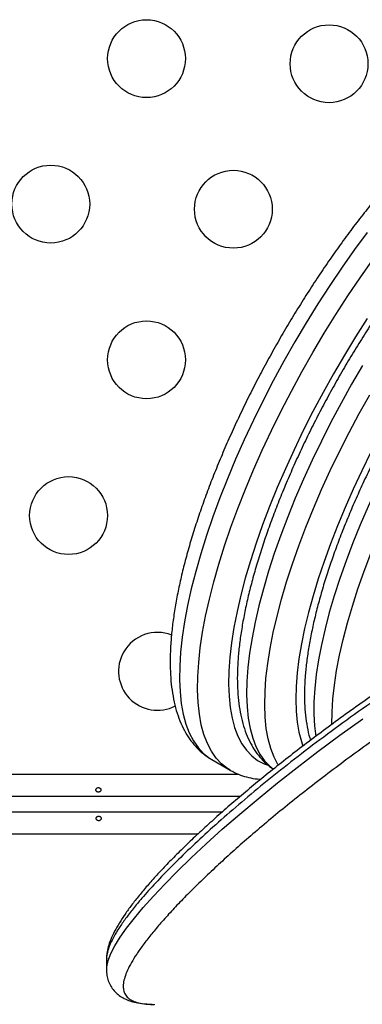
# Model space of a CAD drawing. Units: millimetres. Extents: x -248 to 473, y -380 to 176.
# Drawn here: x 192 to 195, y -80 to -69 of the extents above; entities that cross this region are included whole.
import ezdxf

# ---------------------------------------------------------------- set-up
doc = ezdxf.new("R2010")
doc.units = ezdxf.units.MM
doc.layers.add('CONTOUR', color=7, linetype='Continuous')

msp = doc.modelspace()

# ---------------------------------------------------------------- linework, layer by layer
at = {"layer": 'CONTOUR'}
for p, q in [((193.80623, -76.97582), (194.00968, -77.09328)), ((157.4487, -77.13878), (194.10692, -77.13878)), ((194.1245, -77.38928), (157.47701, -77.38928)), ((179.90984, -77.56235), (193.92377, -77.56235)), ((193.64703, -77.81285), (157.4487, -77.81285)), ((192.62058, -79.21139), (192.62058, -79.33783)), ((192.62233, -79.21054), (192.62237, -79.21159)), ((192.62253, -79.33566), (192.62253, -79.33413))]:
    msp.add_line(p, q, dxfattribs=at)
at = {"layer": 'CONTOUR', "flags": 128}
for points in [[(195.55145, -71.05162), (195.40963, -71.24461), (195.2698, -71.44327), (195.13241, -71.64698), (194.99787, -71.85512), (194.8666, -72.06704), (194.73901, -72.28209), (194.61549, -72.4996), (194.49643, -72.7189), (194.38218, -72.93931), (194.27311, -73.16016), (194.16955, -73.38075), (194.07182, -73.6004), (193.98023, -73.81845), (193.89505, -74.03421), (193.81656, -74.24701), (193.74498, -74.45621), (193.68055, -74.66114), (193.62347, -74.86119), (193.5739, -75.05572), (193.532, -75.24415), (193.49791, -75.42588), (193.47173, -75.60035), (193.45353, -75.76704), (193.44338, -75.92541), (193.4413, -76.07498), (193.44731, -76.21529), (193.46138, -76.34591), (193.48347, -76.46643), (193.51352, -76.57648), (193.55142, -76.67571), (193.59707, -76.76383), (193.65031, -76.84056), (193.711, -76.90566), (193.77893, -76.95893), (193.80623, -76.97582)], [(194.01026, -77.09361), (193.98238, -77.07639), (193.91445, -77.02312), (193.85376, -76.95802), (193.80052, -76.88129), (193.75487, -76.79317), (193.71697, -76.69394), (193.68692, -76.58389), (193.66483, -76.46337), (193.65076, -76.33276), (193.64475, -76.19244), (193.64683, -76.04287), (193.65698, -75.8845), (193.67518, -75.71782), (193.70136, -75.54334), (193.73545, -75.36161), (193.77735, -75.17318), (193.82692, -74.97865), (193.884, -74.7786), (193.94843, -74.57367), (194.02001, -74.36447), (194.0985, -74.15167), (194.18368, -73.93591), (194.27527, -73.71787), (194.373, -73.49821), (194.47656, -73.27762), (194.58563, -73.05677), (194.69988, -72.83636), (194.81894, -72.61706), (194.94246, -72.39955), (195.07005, -72.18451), (195.20132, -71.97258), (195.33586, -71.76445), (195.47325, -71.56073), (195.61308, -71.36207)], [(195.55221, -72.02001), (195.42263, -72.22316), (195.29645, -72.42987), (195.17407, -72.63947), (195.0559, -72.85126), (194.94232, -73.06456), (194.8337, -73.27867), (194.73039, -73.4929), (194.63273, -73.70654), (194.54105, -73.9189), (194.45563, -74.12929), (194.37676, -74.33701), (194.3047, -74.5414), (194.23968, -74.74178), (194.18191, -74.93751), (194.13158, -75.12793), (194.08886, -75.31244), (194.05388, -75.49043), (194.02676, -75.66132), (194.00758, -75.82456), (193.99642, -75.9796), (193.9933, -76.12594), (193.99824, -76.26312), (194.01122, -76.39067), (194.03219, -76.50818), (194.0611, -76.61528), (194.09784, -76.71161), (194.14229, -76.79685), (194.19432, -76.87073), (194.25374, -76.93301), (194.32037, -76.98348), (194.39399, -77.02198), (194.42659, -77.03443)], [(195.4999, -72.54733), (195.37752, -72.75693), (195.25935, -72.96872), (195.14577, -73.18202), (195.03714, -73.39613), (194.93384, -73.61036), (194.83618, -73.824), (194.7445, -74.03636), (194.65908, -74.24675), (194.58021, -74.45447), (194.50815, -74.65886), (194.44313, -74.85924), (194.38536, -75.05497), (194.33503, -75.2454), (194.29231, -75.4299), (194.25733, -75.60789), (194.23021, -75.77878), (194.21103, -75.94202), (194.19987, -76.09706), (194.19675, -76.2434), (194.20169, -76.38058), (194.21467, -76.50813), (194.23564, -76.62565), (194.26455, -76.73274), (194.30129, -76.82907), (194.34574, -76.91431), (194.39776, -76.98819), (194.45719, -77.05047), (194.49926, -77.08432)], [(194.55342, -77.03866), (194.54919, -77.03177), (194.50474, -76.94653), (194.468, -76.8502), (194.43909, -76.74311), (194.41812, -76.62559), (194.40514, -76.49804), (194.4002, -76.36087), (194.40332, -76.21452), (194.41448, -76.05948), (194.43366, -75.89625), (194.46078, -75.72536), (194.49576, -75.54737), (194.53848, -75.36286), (194.58881, -75.17243), (194.64658, -74.9767), (194.7116, -74.77632), (194.78366, -74.57193), (194.86253, -74.36421), (194.94795, -74.15382), (195.03963, -73.94146), (195.13729, -73.72782), (195.24059, -73.51359), (195.34922, -73.29948), (195.4628, -73.08618), (195.58097, -72.87439)], [(196.09214, -73.09943), (195.9768, -73.30391), (195.86595, -73.51004), (195.75996, -73.71712), (195.65921, -73.92442), (195.56402, -74.13124), (195.47475, -74.33686), (195.39168, -74.54057), (195.31512, -74.74167), (195.24532, -74.93947), (195.18252, -75.13328), (195.12694, -75.32244), (195.07877, -75.5063), (195.03818, -75.68421), (195.00531, -75.85558), (194.98026, -76.0198), (194.96314, -76.17631), (194.95399, -76.32457), (194.95285, -76.46408), (194.95972, -76.59434), (194.97437, -76.71367)], [(195.15628, -76.58049), (195.15744, -76.44203), (195.16659, -76.29377), (195.18371, -76.13726), (195.20876, -75.97304), (195.24163, -75.80167), (195.28222, -75.62376), (195.33039, -75.4399), (195.38597, -75.25074), (195.44877, -75.05693), (195.51857, -74.85913), (195.59513, -74.65803), (195.6782, -74.45432), (195.76747, -74.2487), (195.86266, -74.04188), (195.96341, -73.83458), (196.0694, -73.62751), (196.18025, -73.42137), (196.29559, -73.21689)], [(195.59567, -73.52194), (195.49291, -73.72924), (195.39559, -73.93632), (195.30407, -74.14248), (195.21864, -74.34698), (195.1396, -74.54915), (195.06723, -74.74826), (195.00178, -74.94365), (194.94347, -75.13463), (194.8925, -75.32055), (194.84905, -75.50077), (194.81327, -75.67466), (194.78528, -75.84163), (194.76518, -76.00109), (194.75303, -76.15251), (194.74889, -76.29536), (194.75275, -76.42914), (194.76462, -76.5534), (194.78445, -76.6677), (194.81216, -76.77166), (194.83067, -76.82413)], [(192.62253, -79.33413), (192.62253, -79.3051), (192.6382, -79.23422), (192.66934, -79.15412), (192.71429, -79.06736), (192.77343, -78.97201), (192.84665, -78.86801), (192.93372, -78.75572), (193.03395, -78.63608), (193.14763, -78.5088), (193.27512, -78.37361), (193.41582, -78.23129), (193.5714, -78.08035), (193.74025, -77.92276), (193.92311, -77.75826), (194.11932, -77.58784), (194.3247, -77.41533), (194.54296, -77.23777), (194.76508, -77.06255), (194.99892, -76.88364), (195.24544, -76.70084), (195.50383, -76.51526)]]:
    msp.add_lwpolyline(points, dxfattribs=at)
at = {"layer": 'CONTOUR'}
for centre in [(193.07033, -69.09832), (195.12434, -69.15597), (191.9934, -70.73303), (194.04741, -70.79068), (193.07033, -72.48303), (192.1931, -74.23303)]:
    msp.add_circle(centre, 0.4375, dxfattribs=at)
for start, end in [(68.524264, 150), (150, 297.421142)]:
    msp.add_arc((193.19312, -75.98303), 0.4375, start, end, dxfattribs=at)
for points, knots in [([(198.79369, -69.75322), (198.78588, -69.74822), (198.75152, -69.72625), (198.68436, -69.69828), (198.5935, -69.66997), (198.49782, -69.65365), (198.39781, -69.64822), (198.293, -69.65409), (198.18319, -69.67151), (198.0684, -69.70085), (197.94901, -69.7423), (197.82571, -69.79575), (197.69933, -69.86081), (197.57063, -69.93691), (197.44019, -70.02344), (197.3084, -70.11987), (197.18774, -70.21601), (197.08782, -70.30103), (196.98775, -70.38996), (196.87492, -70.49536), (196.74012, -70.62919), (196.60526, -70.77085), (196.47065, -70.91992), (196.3366, -71.07597), (196.20344, -71.23856), (196.07149, -71.40725), (195.94109, -71.58154), (195.81258, -71.76096), (195.68632, -71.94498), (195.56264, -72.13308), (195.44189, -72.32473), (195.3244, -72.51939), (195.2105, -72.71649), (195.10052, -72.91547), (194.99477, -73.11577), (194.89356, -73.31682), (194.79718, -73.51804), (194.70592, -73.71888), (194.62003, -73.91878), (194.53978, -74.11719), (194.4654, -74.31357), (194.39712, -74.50741), (194.33517, -74.69819), (194.27973, -74.88543), (194.23101, -75.06868), (194.1892, -75.2475), (194.15447, -75.42149), (194.12703, -75.59029), (194.10708, -75.75357), (194.09485, -75.91103), (194.0906, -76.06238), (194.09467, -76.20732), (194.10744, -76.34548), (194.12932, -76.47624), (194.16063, -76.59875), (194.20148, -76.71191), (194.25166, -76.81455), (194.31043, -76.90593), (194.37738, -76.98479), (194.43986, -77.04395), (194.48261, -77.07231), (194.4979, -77.08245)], [0, 0, 0, 0, 0.00441642, 0.0194166, 0.03442861, 0.04964161, 0.06523999, 0.0813676, 0.09810209, 0.11543034, 0.13324587, 0.15138436, 0.16968091, 0.18800204, 0.20626946, 0.22445836, 0.2425633, 0.25558571, 0.26492537, 0.28285554, 0.30073195, 0.31855637, 0.33633666, 0.35407973, 0.37179162, 0.38947757, 0.40714212, 0.42478929, 0.44242262, 0.46004532, 0.47766031, 0.49527032, 0.51287794, 0.53048571, 0.54809532, 0.56570931, 0.58333033, 0.60096118, 0.6186049, 0.63626482, 0.65394468, 0.6716487, 0.68938171, 0.70714927, 0.72495783, 0.7428148, 0.76072866, 0.7787089, 0.79676569, 0.81490891, 0.83314602, 0.85147765, 0.86988933, 0.88832897, 0.90666932, 0.92473809, 0.94233287, 0.95929564, 0.97558241, 0.9912734, 1, 1, 1, 1]), ([(196.50429, -69.77386), (196.48048, -69.79488), (196.41095, -69.85621), (196.29497, -69.96461), (196.15644, -70.10156), (196.01778, -70.24652), (195.87929, -70.39891), (195.74129, -70.55838), (195.60409, -70.72448), (195.46801, -70.89677), (195.33339, -71.0748), (195.20056, -71.25809), (195.06985, -71.44614), (194.94161, -71.63844), (194.81617, -71.83449), (194.69385, -72.03375), (194.57499, -72.23569), (194.4599, -72.43975), (194.34889, -72.64539), (194.24227, -72.85205), (194.14033, -73.05918), (194.04334, -73.26622), (193.95158, -73.47264), (193.8653, -73.67789), (193.78474, -73.88144), (193.71013, -74.08276), (193.64168, -74.28136), (193.57961, -74.47674), (193.52411, -74.66843), (193.47536, -74.856), (193.43354, -75.03901), (193.39883, -75.21709), (193.37142, -75.38986), (193.35149, -75.55701), (193.33926, -75.71823), (193.33498, -75.87324), (193.33895, -76.02175), (193.35153, -76.16338), (193.37308, -76.29759), (193.40392, -76.4236), (193.44417, -76.54038), (193.49368, -76.64692), (193.55196, -76.74218), (193.61807, -76.82583), (193.69165, -76.89669), (193.75444, -76.94605), (193.79452, -76.96773), (193.80569, -76.97377)], [0, 0, 0, 0, 0.01204388, 0.03515344, 0.05819938, 0.08118345, 0.10411472, 0.1270012, 0.14984992, 0.172667, 0.19545778, 0.21822697, 0.24097877, 0.26371692, 0.28644486, 0.30916578, 0.33188269, 0.35459851, 0.3773156, 0.40003643, 0.42276395, 0.44550127, 0.46825172, 0.49101888, 0.51380676, 0.53661979, 0.55946303, 0.58234224, 0.60526404, 0.62823603, 0.65126696, 0.67436673, 0.69754635, 0.72081747, 0.74419133, 0.76767627, 0.79127301, 0.81496564, 0.83870068, 0.86233723, 0.88568477, 0.90850768, 0.93060009, 0.95187214, 0.97238227, 0.99230497, 1, 1, 1, 1]), ([(199.27728, -70.32008), (199.25211, -70.3065), (199.19978, -70.27827), (199.11361, -70.24922), (199.02149, -70.22975), (198.92496, -70.22162), (198.82391, -70.2246), (198.71797, -70.23903), (198.60705, -70.2653), (198.4914, -70.30369), (198.37167, -70.35417), (198.24873, -70.41641), (198.12341, -70.48981), (197.99637, -70.57371), (197.86805, -70.66754), (197.73871, -70.77081), (197.6086, -70.8831), (197.47794, -71.00402), (197.347, -71.13316), (197.21604, -71.27012), (197.08535, -71.41449), (196.95526, -71.56584), (196.82607, -71.72371), (196.69814, -71.88764), (196.57181, -72.05713), (196.44743, -72.23168), (196.32535, -72.41076), (196.20592, -72.59382), (196.09154, -72.77705), (196.00677, -72.91884), (195.94123, -73.03159), (195.87469, -73.14824), (195.78515, -73.31083), (195.6831, -73.50514), (195.58564, -73.70014), (195.49305, -73.89523), (195.40563, -74.08984), (195.32364, -74.28341), (195.24736, -74.47536), (195.17701, -74.66516), (195.11284, -74.85228), (195.05507, -75.0362), (195.00389, -75.21645), (194.95951, -75.39256), (194.92214, -75.56412), (194.89195, -75.73074), (194.86918, -75.89207), (194.85405, -76.0478), (194.84681, -76.19766), (194.84789, -76.34129), (194.85739, -76.47858), (194.87684, -76.60817), (194.8962, -76.7013), (194.91264, -76.74869), (194.91586, -76.75796)], [0, 0, 0, 0, 0.01570119, 0.03263827, 0.04973197, 0.0672156, 0.08528388, 0.10406422, 0.12358123, 0.14373808, 0.16434457, 0.18518785, 0.20609014, 0.22693332, 0.24768101, 0.26832445, 0.28886835, 0.3093229, 0.32969977, 0.3500103, 0.37026476, 0.3904722, 0.41064046, 0.43077631, 0.45088564, 0.4709736, 0.49104472, 0.5111031, 0.53115248, 0.55014118, 0.55614521, 0.56670228, 0.5867425, 0.60678721, 0.62683775, 0.64689757, 0.66697033, 0.68706002, 0.70717108, 0.72730846, 0.74747785, 0.76768579, 0.78793987, 0.80824888, 0.82862302, 0.84907388, 0.86961426, 0.89025733, 0.91101454, 0.93189105, 0.95287662, 0.97392906, 0.9949003, 1, 1, 1, 1]), ([(203.19626, -72.93846), (203.13177, -72.95294), (202.94149, -72.99565), (202.63639, -73.06633), (202.27742, -73.15663), (201.92502, -73.25246), (201.56886, -73.35657), (201.21393, -73.46754), (200.85997, -73.58526), (200.50971, -73.70894), (200.16378, -73.83814), (199.82335, -73.97213), (199.48787, -74.11095), (199.15908, -74.25378), (198.83633, -74.40057), (198.51916, -74.55122), (198.20695, -74.70586), (197.90046, -74.86384), (197.59966, -75.02491), (197.30575, -75.18823), (197.01888, -75.35344), (196.73928, -75.5201), (196.4665, -75.6882), (196.20108, -75.85715), (195.94355, -76.02631), (195.69444, -76.19503), (195.45424, -76.36263), (195.22456, -76.52772), (195.00348, -76.69089), (194.79068, -76.85203), (194.58546, -77.01168), (194.38976, -77.1682), (194.20374, -77.32131), (194.02757, -77.47073), (193.86137, -77.61618), (193.70527, -77.75742), (193.55936, -77.89419), (193.42372, -78.02628), (193.29838, -78.1535), (193.18338, -78.27571), (193.07872, -78.3928), (192.98435, -78.50474), (192.90024, -78.61161), (192.82631, -78.7136), (192.76248, -78.81119), (192.70878, -78.90504), (192.6668, -78.99389), (192.63855, -79.0761), (192.62249, -79.14653), (192.62095, -79.19119), (192.62029, -79.21018)], [0, 0, 0, 0, 0.00994322, 0.02933432, 0.04726086, 0.06617694, 0.08528824, 0.10463074, 0.12423707, 0.14413677, 0.16389937, 0.18388059, 0.2039837, 0.2241086, 0.24420681, 0.26459107, 0.2851134, 0.30579952, 0.32667612, 0.34774182, 0.36880704, 0.39006934, 0.41150535, 0.43309008, 0.45479594, 0.47659318, 0.49845028, 0.52033397, 0.54189757, 0.56406839, 0.58628862, 0.60855221, 0.63085224, 0.65318203, 0.6755354, 0.69790704, 0.72029288, 0.74269071, 0.76510088, 0.78752733, 0.80997911, 0.83247253, 0.85503448, 0.87770725, 0.90055533, 0.92367075, 0.94728215, 0.96824986, 0.98649277, 1, 1, 1, 1]), ([(203.17355, -73.01348), (203.17355, -73.01348), (203.04532, -73.04217), (202.7892, -73.09992), (202.40828, -73.19208), (202.03294, -73.29239), (201.53637, -73.43513), (200.92686, -73.62935), (200.27205, -73.86536), (199.69027, -74.09618), (199.17571, -74.31665), (198.6778, -74.5458), (198.19323, -74.78395), (197.72416, -75.02901), (197.27032, -75.28019), (196.83603, -75.53409), (196.41809, -75.79132), (196.01801, -76.04991), (195.63564, -76.30876), (195.27453, -76.56456), (194.93336, -76.81717), (194.61304, -77.0649), (194.31347, -77.3066), (194.03663, -77.53994), (193.7839, -77.76301), (193.55558, -77.97461), (193.35116, -78.17414), (193.17031, -78.36141), (193.02786, -78.51995), (192.91724, -78.65288), (192.8322, -78.76359), (192.76082, -78.86628), (192.70355, -78.96052), (192.66045, -79.04626), (192.63301, -79.12271), (192.62022, -79.17751), (192.62189, -79.20372), (192.62233, -79.21054)], [0, 0, 0, 0, 0.00000011, 0.01963939, 0.03927592, 0.05897673, 0.07867799, 0.11849342, 0.1584612, 0.18941858, 0.22037631, 0.25159039, 0.28280499, 0.31477185, 0.346739, 0.37894464, 0.41115065, 0.44416091, 0.47722913, 0.51047067, 0.54376949, 0.57760489, 0.61149806, 0.64556632, 0.67969366, 0.71352378, 0.74741158, 0.78147624, 0.81560164, 0.84060386, 0.86563086, 0.8907334, 0.91586164, 0.94091949, 0.96597721, 0.99114675, 1, 1, 1, 1]), ([(203.23782, -73.36885), (203.0317, -73.41542), (202.61905, -73.50864), (202.01387, -73.67037), (201.42059, -73.84834), (200.83618, -74.04367), (200.26317, -74.25478), (199.70223, -74.48069), (199.15924, -74.71805), (198.64226, -74.96171), (198.15185, -75.20897), (197.68678, -75.4581), (197.24099, -75.71099), (196.85196, -75.94394), (196.51477, -76.15494), (196.224, -76.3435), (195.94447, -76.53105), (195.6753, -76.71777), (195.41708, -76.90289), (195.16966, -77.08611), (194.93404, -77.26624), (194.70869, -77.44398), (194.49403, -77.6186), (194.29048, -77.78959), (194.09957, -77.95539), (193.9212, -78.11575), (193.75548, -78.27025), (193.60183, -78.41909), (193.46066, -78.56163), (193.33217, -78.69768), (193.21717, -78.82635), (193.11648, -78.94661), (193.03007, -79.05823), (192.9576, -79.16127), (192.89875, -79.25622), (192.85401, -79.34273), (192.82368, -79.42058), (192.80793, -79.48978), (192.80701, -79.55027), (192.82128, -79.60221), (192.85126, -79.64529), (192.89804, -79.67949), (192.96059, -79.70432), (193.04679, -79.7217), (193.12232, -79.72435), (193.16328, -79.72579)], [0, 0, 0, 0, 0.02716756, 0.05438827, 0.08180066, 0.10928356, 0.13751357, 0.16581529, 0.19432833, 0.22290941, 0.25039871, 0.27794253, 0.30564678, 0.33340293, 0.35397014, 0.37453747, 0.39518165, 0.41582585, 0.43669992, 0.45757405, 0.4785235, 0.49947302, 0.52084387, 0.54223408, 0.56362697, 0.58501986, 0.60649116, 0.62796249, 0.64967644, 0.67139032, 0.69318846, 0.71498655, 0.73637743, 0.75778908, 0.77926443, 0.80076172, 0.82216768, 0.84357354, 0.86507377, 0.88657389, 0.90838147, 0.93018889, 0.95211136, 0.9740321, 1, 1, 1, 1]), ([(194.01125, -77.09242), (194.02744, -77.10195), (194.07133, -77.12778), (194.14937, -77.15787), (194.24376, -77.18237), (194.31381, -77.19427), (194.35264, -77.19505), (194.35793, -77.19515)], [0, 0, 0, 0, 0.15506943, 0.42025416, 0.6865482, 0.95729506, 1, 1, 1, 1]), ([(192.53894, -77.33563), (192.53553, -77.33611), (192.52869, -77.33708), (192.51818, -77.33578), (192.50895, -77.33253), (192.50192, -77.32734), (192.49793, -77.32067), (192.49746, -77.31317), (192.50052, -77.30569), (192.50675, -77.29913), (192.51552, -77.29436), (192.52582, -77.29208), (192.53646, -77.29265), (192.54624, -77.29595), (192.55412, -77.30151), (192.55921, -77.30856), (192.5609, -77.31618), (192.55902, -77.32343), (192.55379, -77.32953), (192.54666, -77.33364), (192.54118, -77.33505), (192.53894, -77.33563)], [0, 0, 0, 0, 0.05327947, 0.10656085, 0.15986459, 0.21353286, 0.26735863, 0.3208905, 0.37413831, 0.42754768, 0.48131602, 0.53508539, 0.58848868, 0.64173222, 0.69526905, 0.74909616, 0.80275937, 0.85606342, 0.90936911, 0.96303209, 1, 1, 1, 1]), ([(192.5223, -77.616), (192.52571, -77.61552), (192.53255, -77.61455), (192.54306, -77.61585), (192.55229, -77.6191), (192.55933, -77.62429), (192.56331, -77.63096), (192.56378, -77.63846), (192.56073, -77.64594), (192.55449, -77.6525), (192.54573, -77.65727), (192.53542, -77.65955), (192.52478, -77.65898), (192.515, -77.65568), (192.50712, -77.65012), (192.50203, -77.64307), (192.50034, -77.63545), (192.50222, -77.6282), (192.50745, -77.6221), (192.51458, -77.61799), (192.52006, -77.61658), (192.5223, -77.616)], [0, 0, 0, 0, 0.05327947, 0.10656085, 0.15986459, 0.21353286, 0.26735863, 0.3208905, 0.37413831, 0.42754768, 0.48131602, 0.53508539, 0.58848868, 0.64173222, 0.69526905, 0.74909616, 0.80275937, 0.85606342, 0.90936911, 0.96303209, 1, 1, 1, 1]), ([(192.62138, -79.33403), (192.62103, -79.3405), (192.61956, -79.36723), (192.62657, -79.41503), (192.6443, -79.47667), (192.67434, -79.53466), (192.7155, -79.5861), (192.76377, -79.62792), (192.82124, -79.66261), (192.88441, -79.68806), (192.95657, -79.70764), (193.04282, -79.72053), (193.11004, -79.7266), (193.14936, -79.7255), (193.15278, -79.7254)], [0, 0, 0, 0, 0.0273908, 0.11315231, 0.19414644, 0.28000302, 0.36355348, 0.44742564, 0.53486683, 0.6270456, 0.72803907, 0.8494933, 0.98692361, 1, 1, 1, 1])]:
    msp.add_open_spline(points, degree=3, knots=knots, dxfattribs=at)

doc.saveas('drawing.dxf')
